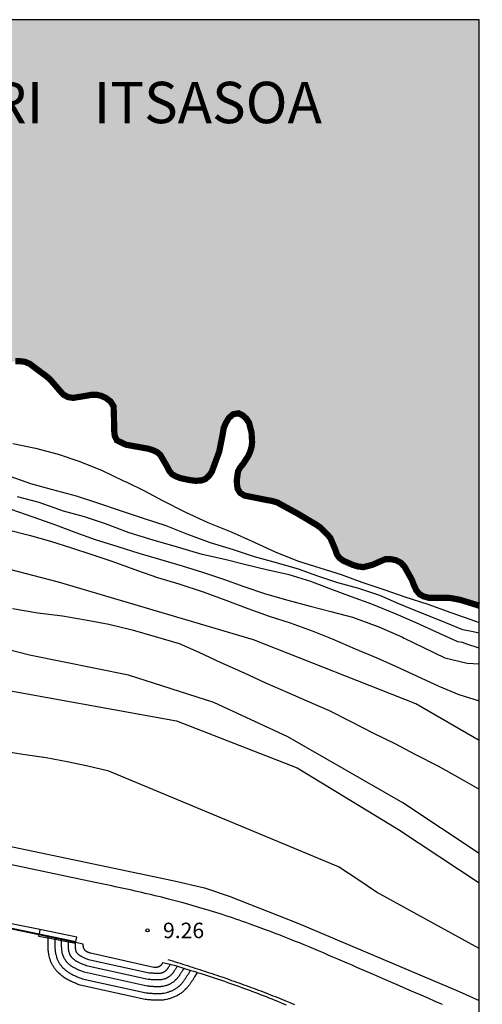
# Model space of a CAD drawing. Units: metres. Extents: x 582043 to 582395, y 4797290 to 4797540.
# Drawn here: x 582372 to 582394, y 4797493 to 4797540 of the extents above; entities that cross this region are included whole.
import ezdxf

# ---------------------------------------------------------------- set-up
doc = ezdxf.new("R2010")
doc.units = ezdxf.units.M
for name, color, linetype in [('010106', 9, 'Continuous'), ('020104', 34, 'Continuous'), ('020204', 9, 'Continuous'), ('020308', 9, 'Continuous'), ('050302', 5, 'Continuous'), ('060106', 9, 'BARANDILLA'), ('060117', 9, 'Continuous'), ('060124', 9, 'Continuous'), ('060126', 9, 'Continuous'), ('060141', 9, 'Continuous'), ('070105', 6, 'Continuous'), ('990503', 131, 'Continuous')]:
    doc.layers.add(name, color=color, linetype=linetype)
doc.layers.add('020105', color=24, linetype='Continuous', lineweight=30)
doc.layers.add('050106', color=5, linetype='Continuous', lineweight=30)
doc.styles.add('ARIAL', font='ARIAL.TTF', dxfattribs={"height": 1})
doc.styles.add('ARIALI', font='ARIALI.TTF', dxfattribs={"height": 1})
doc.linetypes.add('BARANDILLA', pattern='A,1,[201,DONOSTI.shx,S=0.1,R=0,X=0,Y=0],1', length=2)

# ---------------------------------------------------------------- blocks, each defined once
blk = doc.blocks.new('COTAPU')
blk.add_circle((0, 0), 0.075)

msp = doc.modelspace()

# ---------------------------------------------------------------- hatches: boundary and pattern name
at = {"layer": '990503'}
msp.add_hatch(color=256, dxfattribs=at).paths.add_polyline_path([(582394.225, 4797540.129), (582321.765, 4797540.131), (582321.918, 4797540.053), (582322.09, 4797539.921), (582322.233, 4797539.771), (582322.329, 4797539.544), (582322.56, 4797539.072), (582322.955, 4797538.222), (582322.995, 4797537.929), (582322.988, 4797537.702), (582322.942, 4797537.436), (582322.925, 4797537.227), (582322.974, 4797536.972), (582323.109, 4797536.698), (582323.243, 4797536.538), (582323.395, 4797536.407), (582323.576, 4797536.294), (582323.976, 4797536.108), (582324.269, 4797536.11), (582324.468, 4797536.14), (582324.94, 4797536.333), (582325.072, 4797536.495), (582325.212, 4797536.724), (582325.353, 4797536.886), (582325.58, 4797536.992), (582325.788, 4797537.041), (582326.034, 4797537.005), (582326.291, 4797536.921), (582326.491, 4797536.828), (582326.653, 4797536.668), (582326.796, 4797536.499), (582326.921, 4797536.291), (582327.055, 4797536.141), (582327.379, 4797535.821), (582328.247, 4797535.07), (582328.409, 4797534.948), (582328.6, 4797534.835), (582328.672, 4797534.784), (582328.897, 4797534.31), (582329.02, 4797534.139), (582329.2, 4797533.978), (582329.342, 4797533.826), (582329.503, 4797533.703), (582330.147, 4797533.485), (582330.914, 4797533.096), (582331.094, 4797532.982), (582331.795, 4797532.356), (582332.154, 4797532.062), (582332.59, 4797531.825), (582332.987, 4797531.701), (582333.688, 4797531.606), (582334.323, 4797531.53), (582334.739, 4797531.425), (582334.948, 4797531.368), (582335.328, 4797531.243), (582336.217, 4797530.998), (582336.425, 4797530.922), (582336.624, 4797530.817), (582336.87, 4797530.646), (582337.012, 4797530.485), (582337.495, 4797529.528), (582337.589, 4797529.32), (582337.788, 4797529.187), (582337.997, 4797529.139), (582338.641, 4797529.186), (582338.887, 4797529.205), (582339.143, 4797529.195), (582339.418, 4797529.157), (582339.863, 4797529.033), (582340.081, 4797528.948), (582340.782, 4797528.91), (582341.464, 4797528.833), (582341.748, 4797528.767), (582341.975, 4797528.681), (582342.203, 4797528.567), (582342.364, 4797528.444), (582342.572, 4797528.359), (582343.245, 4797528.377), (582343.756, 4797528.424), (582344.031, 4797528.424), (582344.306, 4797528.376), (582344.533, 4797528.395), (582345.49, 4797528.451), (582345.793, 4797528.451), (582346.002, 4797528.47), (582346.95, 4797528.782), (582347.224, 4797528.867), (582347.632, 4797528.904), (582348.352, 4797528.847), (582349.46, 4797528.637), (582349.668, 4797528.58), (582349.867, 4797528.495), (582350.038, 4797528.372), (582350.246, 4797528.163), (582350.293, 4797527.907), (582350.141, 4797527.49), (582349.676, 4797526.752), (582349.553, 4797526.553), (582349.43, 4797526.06), (582349.41, 4797525.795), (582349.429, 4797525.549), (582349.495, 4797525.34), (582349.58, 4797525.141), (582349.722, 4797524.961), (582349.902, 4797524.819), (582350.092, 4797524.752), (582350.385, 4797524.705), (582350.632, 4797524.724), (582350.85, 4797524.78), (582351.201, 4797525.131), (582351.343, 4797525.301), (582351.542, 4797525.471), (582351.731, 4797525.575), (582351.921, 4797525.642), (582352.613, 4797525.707), (582352.85, 4797525.707), (582353.323, 4797525.593), (582354.214, 4797525.469), (582354.422, 4797525.46), (582355.398, 4797525.629), (582356.317, 4797525.856), (582356.545, 4797525.913), (582356.744, 4797525.884), (582357.691, 4797525.514), (582357.909, 4797525.428), (582358.373, 4797525.352), (582358.638, 4797525.343), (582358.856, 4797525.361), (582359.036, 4797525.456), (582359.197, 4797525.617), (582359.368, 4797525.73), (582359.586, 4797525.816), (582360.249, 4797525.768), (582360.457, 4797525.72), (582360.855, 4797525.615), (582361.073, 4797525.586), (582361.281, 4797525.529), (582361.916, 4797525.225), (582362.153, 4797525.083), (582362.285, 4797524.922), (582362.332, 4797524.694), (582362.323, 4797524.486), (582362.342, 4797524.26), (582362.426, 4797523.966), (582362.568, 4797523.786), (582362.747, 4797523.662), (582362.994, 4797523.596), (582363.212, 4797523.596), (582363.467, 4797523.661), (582363.638, 4797523.784), (582363.79, 4797523.935), (582363.97, 4797524.03), (582364.178, 4797524.077), (582364.444, 4797524.067), (582364.643, 4797524.039), (582364.87, 4797523.934), (582365.466, 4797523.517), (582365.665, 4797523.365), (582365.788, 4797523.195), (582366.177, 4797522.948), (582366.546, 4797522.673), (582366.745, 4797522.569), (582366.991, 4797522.559), (582367.199, 4797522.578), (582367.844, 4797523.231), (582368.005, 4797523.449), (582368.186, 4797523.562), (582368.441, 4797523.6), (582368.659, 4797523.581), (582369.597, 4797523.305), (582369.815, 4797523.22), (582370.108, 4797523.144), (582370.355, 4797523.106), (582370.582, 4797523.096), (582370.819, 4797523.153), (582370.98, 4797523.276), (582371.17, 4797523.389), (582371.416, 4797523.503), (582371.606, 4797523.569), (582371.805, 4797523.616), (582372.023, 4797523.616), (582372.259, 4797523.587), (582372.487, 4797523.493), (582373.301, 4797522.886), (582373.472, 4797522.743), (582373.964, 4797522.174), (582374.115, 4797522.004), (582374.342, 4797521.88), (582374.589, 4797521.842), (582375.243, 4797521.946), (582375.479, 4797521.993), (582375.726, 4797521.993), (582375.963, 4797521.936), (582376.171, 4797521.841), (582376.398, 4797521.67), (582376.55, 4797521.433), (582376.577, 4797520.495), (582376.577, 4797520.23), (582376.605, 4797520.003), (582376.709, 4797519.785), (582377.145, 4797519.576), (582378.206, 4797519.386), (582378.433, 4797519.319), (582378.642, 4797519.224), (582378.803, 4797519.091), (582379.134, 4797518.523), (582379.238, 4797518.314), (582379.37, 4797518.153), (582379.55, 4797518.049), (582379.768, 4797517.963), (582380.213, 4797517.868), (582380.516, 4797517.83), (582380.801, 4797517.849), (582380.99, 4797517.915), (582381.18, 4797518.095), (582381.303, 4797518.284), (582381.654, 4797519.241), (582381.826, 4797520.103), (582381.873, 4797520.387), (582381.968, 4797520.614), (582382.12, 4797520.87), (582382.329, 4797521.05), (582382.594, 4797521.097), (582382.783, 4797521.002), (582382.963, 4797520.841), (582383.096, 4797520.642), (582383.218, 4797520.168), (582383.246, 4797519.685), (582383.218, 4797519.467), (582383.151, 4797519.24), (582383.056, 4797519.022), (582382.8, 4797518.634), (582382.658, 4797518.463), (582382.563, 4797518.283), (582382.506, 4797517.857), (582382.515, 4797517.63), (582382.553, 4797517.431), (582382.667, 4797517.25), (582382.875, 4797517.118), (582383.964, 4797516.899), (582384.192, 4797516.861), (582384.457, 4797516.785), (582385.271, 4797516.339), (582385.48, 4797516.225), (582386.37, 4797515.694), (582386.569, 4797515.551), (582386.891, 4797515.229), (582387.032, 4797515.058), (582387.25, 4797514.547), (582387.345, 4797514.272), (582387.468, 4797514.101), (582387.647, 4797513.968), (582388.121, 4797513.76), (582388.377, 4797513.684), (582388.623, 4797513.655), (582389.068, 4797513.768), (582389.495, 4797513.957), (582389.703, 4797514.043), (582389.93, 4797514.042), (582390.186, 4797513.995), (582390.432, 4797513.871), (582390.612, 4797513.682), (582390.877, 4797513.208), (582390.981, 4797513.018), (582391.056, 4797512.81), (582391.189, 4797512.525), (582391.34, 4797512.345), (582391.53, 4797512.241), (582391.785, 4797512.174), (582392.818, 4797512.164), (582393.282, 4797512.079), (582394.087, 4797511.832), (582394.224, 4797511.788)])

# ---------------------------------------------------------------- linework, layer by layer
at = {"layer": '010106', "flags": 128}
msp.add_lwpolyline([(582044.229, 4797290.144), (582394.22, 4797290.136), (582394.225, 4797540.129), (582044.235, 4797540.137)], close=True, dxfattribs=at)
at = {"layer": '020104', "flags": 128}
for points, elevation in [([(582261.469, 4797540.132), (582261.822, 4797540.01), (582262.816, 4797539.704), (582263.868, 4797539.382), (582265.004, 4797538.954), (582266.128, 4797538.43), (582274.783, 4797535.236), (582288.431, 4797530.324), (582299.166, 4797527.3), (582312.486, 4797523.636), (582324.941, 4797519.419), (582343.117, 4797514.611), (582356.1, 4797510.571), (582370.308, 4797507.899), (582379.588, 4797506.227), (582385.427, 4797503.947), (582390.331, 4797500.963), (582394.224, 4797498.387)], 4.5), ([(582394.224, 4797499.806), (582390.531, 4797502.251), (582384.979, 4797505.451), (582381.388, 4797507.099), (582377.268, 4797508.427), (582372.476, 4797509.403), (582364.404, 4797511.475), (582351.381, 4797513.603), (582330.853, 4797519.963), (582321.462, 4797523.795), (582309.19, 4797528.292), (582299.95, 4797531.46), (582293.399, 4797533.284), (582285.847, 4797534.468), (582268.107, 4797540.132)], 4), ([(582394.224, 4797505.263), (582391.155, 4797507.042), (582383.308, 4797510.138), (582373.884, 4797512.931), (582365.076, 4797515.219), (582351.765, 4797518.691), (582335.789, 4797524.259), (582321.782, 4797528.819), (582303.758, 4797534.907), (582290.983, 4797539.7), (582289.659, 4797540.132)], 3), ([(582371.678, 4797519.632), (582372.78, 4797519.414), (582373.876, 4797519.116), (582374.874, 4797518.778), (582375.966, 4797518.338), (582377.028, 4797517.83), (582377.228, 4797517.756), (582378.014, 4797517.356), (582378.91, 4797516.876), (582379.998, 4797516.326), (582381.098, 4797515.812), (582382.24, 4797515.354), (582383.312, 4797514.872), (582384.398, 4797514.384), (582385.496, 4797513.936), (582386.526, 4797513.626), (582387.548, 4797513.292), (582388.548, 4797512.926), (582389.655, 4797512.56), (582390.631, 4797512.212), (582391.747, 4797511.862), (582392.859, 4797511.452), (582394.043, 4797511.036), (582394.224, 4797510.98)], 0.5), ([(582394.224, 4797510.46), (582393.851, 4797510.548), (582393.437, 4797510.624), (582392.339, 4797511.08), (582391.319, 4797511.482), (582390.333, 4797511.884), (582389.413, 4797512.288), (582388.4, 4797512.614), (582387.382, 4797512.9), (582386.422, 4797513.214), (582385.484, 4797513.562), (582384.426, 4797513.856), (582383.356, 4797514.152), (582382.338, 4797514.484), (582381.24, 4797514.828), (582380.136, 4797515.24), (582379.09, 4797515.658), (582377.994, 4797516.002), (582376.932, 4797516.368), (582375.786, 4797516.752), (582374.754, 4797517.082), (582373.542, 4797517.402), (582372.55, 4797517.68), (582371.602, 4797518.024)], 1), ([(582394.224, 4797509.735), (582393.621, 4797509.928), (582393.419, 4797510.01), (582393.189, 4797510.044), (582392.127, 4797510.524), (582391.185, 4797510.962), (582390.211, 4797511.378), (582389.039, 4797511.86), (582388.058, 4797512.216), (582387.05, 4797512.588), (582386.088, 4797512.966), (582385.038, 4797513.288), (582383.938, 4797513.53), (582382.948, 4797513.77), (582381.924, 4797514.028), (582380.836, 4797514.272), (582379.642, 4797514.626), (582378.458, 4797514.964), (582377.294, 4797515.306), (582376.162, 4797515.75), (582375.136, 4797516.082), (582374.13, 4797516.36), (582372.956, 4797516.776), (582371.91, 4797517.063)], 1.5), ([(582371.588, 4797516.463), (582372.696, 4797516.079), (582373.732, 4797515.703), (582374.668, 4797515.346), (582375.664, 4797514.998), (582376.756, 4797514.646), (582377.764, 4797514.338), (582378.772, 4797514.038), (582379.872, 4797513.71), (582380.844, 4797513.406), (582381.86, 4797513.074), (582382.852, 4797512.718), (582383.888, 4797512.362), (582384.98, 4797512.05), (582386.052, 4797511.774), (582387.048, 4797511.506), (582388.107, 4797511.242), (582389.375, 4797510.77), (582390.515, 4797510.262), (582390.603, 4797510.223), (582391.533, 4797509.772), (582392.565, 4797509.27), (582393.639, 4797509.002), (582394.224, 4797508.974)], 2), ([(582371.664, 4797511.661), (582372.878, 4797511.449), (582374.084, 4797511.293), (582375.186, 4797511.101), (582376.322, 4797510.901), (582377.442, 4797510.625), (582378.566, 4797510.299), (582379.716, 4797509.963), (582380.674, 4797509.543), (582381.726, 4797509.035), (582382.854, 4797508.535), (582383.868, 4797508.079), (582384.974, 4797507.592), (582385.899, 4797507.192), (582386.967, 4797506.724), (582388.011, 4797506.188), (582389.107, 4797505.626), (582390.139, 4797505.124), (582391.149, 4797504.598), (582392.227, 4797504.038), (582393.295, 4797503.44), (582394.195, 4797502.926), (582394.224, 4797502.91)], 3.5)]:
    msp.add_lwpolyline(points, dxfattribs=dict(at, elevation=elevation))
at = {"layer": '020105', "flags": 128}
for points, elevation in [([(582371.39, 4797515.475), (582372.462, 4797515.195), (582373.492, 4797514.911), (582374.52, 4797514.589), (582375.496, 4797514.263), (582376.516, 4797513.934), (582377.702, 4797513.49), (582378.672, 4797513.16), (582379.71, 4797512.842), (582380.884, 4797512.46), (582381.974, 4797512.058), (582383.044, 4797511.656), (582384.064, 4797511.284), (582385.092, 4797510.952), (582386.152, 4797510.566), (582387.121, 4797510.178), (582388.227, 4797509.704), (582389.269, 4797509.268), (582390.185, 4797508.858), (582391.187, 4797508.394), (582392.273, 4797507.894), (582393.239, 4797507.5), (582394.224, 4797507.193)], 2.5), ([(582394.224, 4797495.205), (582389.259, 4797497.923), (582388.349, 4797498.537), (582387.417, 4797499.149), (582376.316, 4797503.779), (582375.298, 4797504.031), (582374.302, 4797504.229), (582373.288, 4797504.425), (582372.164, 4797504.585), (582370.928, 4797504.779)], 5)]:
    msp.add_lwpolyline(points, dxfattribs=dict(at, elevation=elevation))
at = {"layer": '050106', "const_width": 0.3, "flags": 128}
msp.add_lwpolyline([(582371.805, 4797523.616), (582372.023, 4797523.616), (582372.259, 4797523.587), (582372.487, 4797523.493), (582373.301, 4797522.886), (582373.472, 4797522.743), (582373.964, 4797522.174), (582374.115, 4797522.004), (582374.342, 4797521.88), (582374.589, 4797521.842), (582375.243, 4797521.946), (582375.479, 4797521.993), (582375.726, 4797521.993), (582375.963, 4797521.936), (582376.171, 4797521.841), (582376.398, 4797521.67), (582376.55, 4797521.433), (582376.577, 4797520.495), (582376.577, 4797520.23), (582376.605, 4797520.003), (582376.709, 4797519.785), (582377.145, 4797519.576), (582378.206, 4797519.386), (582378.433, 4797519.319), (582378.642, 4797519.224), (582378.803, 4797519.091), (582379.134, 4797518.523), (582379.238, 4797518.314), (582379.37, 4797518.153), (582379.55, 4797518.049), (582379.768, 4797517.963), (582380.213, 4797517.868), (582380.516, 4797517.83), (582380.801, 4797517.849), (582380.99, 4797517.915), (582381.18, 4797518.095), (582381.303, 4797518.284), (582381.654, 4797519.241), (582381.826, 4797520.103), (582381.873, 4797520.387), (582381.968, 4797520.614), (582382.12, 4797520.87), (582382.329, 4797521.05), (582382.594, 4797521.097), (582382.783, 4797521.002), (582382.963, 4797520.841), (582383.096, 4797520.642), (582383.218, 4797520.168), (582383.246, 4797519.685), (582383.218, 4797519.467), (582383.151, 4797519.24), (582383.056, 4797519.022), (582382.8, 4797518.634), (582382.658, 4797518.463), (582382.563, 4797518.283), (582382.506, 4797517.857), (582382.515, 4797517.63), (582382.553, 4797517.431), (582382.667, 4797517.25), (582382.875, 4797517.118), (582383.964, 4797516.899), (582384.192, 4797516.861), (582384.457, 4797516.785), (582385.271, 4797516.339), (582385.48, 4797516.225), (582386.37, 4797515.694), (582386.569, 4797515.551), (582386.891, 4797515.229), (582387.032, 4797515.058), (582387.25, 4797514.547), (582387.345, 4797514.272), (582387.468, 4797514.101), (582387.647, 4797513.968), (582388.121, 4797513.76), (582388.377, 4797513.684), (582388.623, 4797513.655), (582389.068, 4797513.768), (582389.495, 4797513.957), (582389.703, 4797514.043), (582389.93, 4797514.042), (582390.186, 4797513.995), (582390.432, 4797513.871), (582390.612, 4797513.682), (582390.877, 4797513.208), (582390.981, 4797513.018), (582391.056, 4797512.81), (582391.189, 4797512.525), (582391.34, 4797512.345), (582391.53, 4797512.241), (582391.785, 4797512.174), (582392.818, 4797512.164), (582393.282, 4797512.079), (582394.087, 4797511.832), (582394.224, 4797511.788)], dxfattribs=at)
at = {"layer": '060106'}
for points in [[(582372.987, 4797496.117, 9.387), (582352.764, 4797500.175, 9.376)], [(582372.987, 4797496.117, 9.387), (582372.947, 4797495.912, 9.24)], [(582374.727, 4797495.542, 10.227), (582374.774, 4797495.759, 10.255), (582372.987, 4797496.117, 9.387)], [(582372.94, 4797495.88, 9.218), (582372.926, 4797495.806, 9.165), (582373.382, 4797495.721, 9.434)], [(582372.947, 4797495.912, 9.24), (582372.94, 4797495.88, 9.218)], [(582373.382, 4797495.721, 9.434), (582374.712, 4797495.471, 10.218), (582374.72, 4797495.509, 10.223)], [(582374.72, 4797495.509, 10.223), (582374.727, 4797495.542, 10.227)], [(582379.164, 4797494.68, 9.393), (582379.283, 4797494.642, 9.393), (582379.403, 4797494.604, 9.392), (582379.522, 4797494.566, 9.392), (582379.641, 4797494.529, 9.392), (582379.761, 4797494.491, 9.391), (582379.88, 4797494.453, 9.391), (582379.999, 4797494.415, 9.391), (582380.119, 4797494.377, 9.39), (582380.238, 4797494.338, 9.39), (582380.357, 4797494.3, 9.389), (582380.476, 4797494.262, 9.389), (582380.595, 4797494.223, 9.389), (582380.714, 4797494.185, 9.388), (582380.833, 4797494.146, 9.388), (582380.952, 4797494.107, 9.387), (582381.071, 4797494.068, 9.387), (582381.19, 4797494.028, 9.386), (582381.309, 4797493.989, 9.385), (582381.428, 4797493.949, 9.385), (582381.546, 4797493.909, 9.384), (582381.665, 4797493.869, 9.383), (582381.783, 4797493.829, 9.383), (582382.02, 4797493.747, 9.381), (582382.256, 4797493.665, 9.379), (582382.374, 4797493.623, 9.378), (582382.492, 4797493.582, 9.377), (582382.61, 4797493.54, 9.376), (582382.728, 4797493.497, 9.375), (582382.846, 4797493.455, 9.374), (582382.963, 4797493.412, 9.373), (582383.081, 4797493.369, 9.372), (582383.198, 4797493.326, 9.371), (582383.316, 4797493.282, 9.37), (582383.433, 4797493.238, 9.369), (582383.55, 4797493.194, 9.369), (582383.667, 4797493.15, 9.368), (582383.784, 4797493.105, 9.367), (582383.901, 4797493.06, 9.366), (582384.017, 4797493.015, 9.365), (582384.134, 4797492.97, 9.365), (582384.251, 4797492.924, 9.364), (582384.367, 4797492.879, 9.363), (582384.484, 4797492.833, 9.363), (582384.6, 4797492.786, 9.362), (582384.833, 4797492.693, 9.362), (582385.065, 4797492.599, 9.362), (582385.181, 4797492.551, 9.362), (582385.297, 4797492.504, 9.362)]]:
    msp.add_polyline3d(points, dxfattribs=at)
at = {"layer": '060117'}
for points in [[(582380.591, 4797494.051, 8.621), (582380.46, 4797493.833, 8.621), (582380.443, 4797493.805, 8.621), (582380.426, 4797493.777, 8.621), (582380.409, 4797493.749, 8.621), (582380.392, 4797493.721, 8.621), (582380.375, 4797493.693, 8.621), (582380.357, 4797493.665, 8.621), (582380.34, 4797493.637, 8.621), (582380.322, 4797493.61, 8.621), (582380.304, 4797493.582, 8.621), (582380.286, 4797493.555, 8.621), (582380.268, 4797493.528, 8.621), (582380.25, 4797493.501, 8.621), (582380.231, 4797493.475, 8.621), (582380.212, 4797493.448, 8.621), (582380.192, 4797493.422, 8.621), (582380.172, 4797493.397, 8.621), (582380.152, 4797493.371, 8.621), (582380.131, 4797493.346, 8.621), (582380.11, 4797493.322, 8.621), (582380.089, 4797493.297, 8.621), (582380.067, 4797493.273, 8.621), (582380.015, 4797493.219, 8.621), (582379.96, 4797493.167, 8.621), (582379.928, 4797493.139, 8.621), (582379.895, 4797493.111, 8.621), (582379.861, 4797493.084, 8.621), (582379.827, 4797493.058, 8.621), (582379.792, 4797493.033, 8.621), (582379.756, 4797493.008, 8.621), (582379.72, 4797492.984, 8.621), (582379.683, 4797492.962, 8.621), (582379.645, 4797492.94, 8.621), (582379.607, 4797492.919, 8.621), (582379.568, 4797492.899, 8.621), (582379.529, 4797492.88, 8.621), (582379.489, 4797492.862, 8.621), (582379.45, 4797492.844, 8.621), (582379.409, 4797492.828, 8.621), (582379.369, 4797492.813, 8.621), (582379.328, 4797492.799, 8.621), (582379.286, 4797492.786, 8.621), (582379.245, 4797492.774, 8.621), (582379.203, 4797492.763, 8.621), (582379.119, 4797492.743, 8.621), (582379.034, 4797492.727, 8.621), (582378.991, 4797492.72, 8.621), (582378.947, 4797492.714, 8.621), (582378.904, 4797492.71, 8.621), (582378.86, 4797492.706, 8.621), (582378.817, 4797492.703, 8.621), (582378.773, 4797492.701, 8.621), (582378.729, 4797492.699, 8.621), (582378.686, 4797492.699, 8.621), (582378.642, 4797492.699, 8.621), (582378.598, 4797492.7, 8.621), (582378.554, 4797492.701, 8.621), (582378.51, 4797492.703, 8.621), (582378.466, 4797492.705, 8.621), (582378.422, 4797492.708, 8.621), (582378.378, 4797492.711, 8.621), (582378.333, 4797492.715, 8.621), (582378.289, 4797492.718, 8.621), (582378.245, 4797492.722, 8.621), (582378.201, 4797492.726, 8.621), (582378.156, 4797492.731, 8.621), (582378.112, 4797492.735, 8.621), (582378.068, 4797492.739, 8.618), (582374.937, 4797493.425, 8.618), (582374.89, 4797493.444, 8.623), (582374.843, 4797493.463, 8.623), (582374.796, 4797493.483, 8.623), (582374.749, 4797493.502, 8.623), (582374.702, 4797493.522, 8.623), (582374.656, 4797493.541, 8.623), (582374.609, 4797493.561, 8.623), (582374.563, 4797493.582, 8.623), (582374.518, 4797493.603, 8.623), (582374.472, 4797493.624, 8.623), (582374.427, 4797493.646, 8.623), (582374.384, 4797493.668, 8.623), (582374.34, 4797493.692, 8.623), (582374.296, 4797493.715, 8.623), (582374.253, 4797493.74, 8.623), (582374.211, 4797493.766, 8.623), (582374.17, 4797493.792, 8.623), (582374.129, 4797493.819, 8.623), (582374.089, 4797493.848, 8.623), (582374.05, 4797493.877, 8.623), (582374.011, 4797493.908, 8.623), (582373.974, 4797493.94, 8.623), (582373.91, 4797493.998, 8.623), (582373.849, 4797494.06, 8.623), (582373.823, 4797494.087, 8.623), (582373.798, 4797494.115, 8.623), (582373.774, 4797494.144, 8.623), (582373.75, 4797494.174, 8.623), (582373.727, 4797494.204, 8.623), (582373.705, 4797494.234, 8.623), (582373.683, 4797494.266, 8.623), (582373.662, 4797494.297, 8.623), (582373.642, 4797494.33, 8.623), (582373.622, 4797494.362, 8.623), (582373.603, 4797494.396, 8.623), (582373.585, 4797494.429, 8.623), (582373.568, 4797494.463, 8.623), (582373.551, 4797494.497, 8.623), (582373.535, 4797494.532, 8.623), (582373.52, 4797494.567, 8.623), (582373.506, 4797494.602, 8.623), (582373.493, 4797494.638, 8.623), (582373.481, 4797494.674, 8.623), (582373.469, 4797494.71, 8.623), (582373.448, 4797494.781, 8.623), (582373.431, 4797494.852, 8.623), (582373.423, 4797494.888, 8.623), (582373.416, 4797494.923, 8.623), (582373.41, 4797494.959, 8.623), (582373.405, 4797494.995, 8.623), (582373.4, 4797495.03, 8.623), (582373.396, 4797495.066, 8.623), (582373.392, 4797495.102, 8.623), (582373.389, 4797495.138, 8.623), (582373.386, 4797495.175, 8.623), (582373.384, 4797495.211, 8.623), (582373.383, 4797495.247, 8.623), (582373.381, 4797495.283, 8.623), (582373.38, 4797495.32, 8.623), (582373.38, 4797495.356, 8.623), (582373.379, 4797495.393, 8.623), (582373.379, 4797495.429, 8.623), (582373.379, 4797495.466, 8.623), (582373.379, 4797495.503, 8.623), (582373.38, 4797495.539, 8.623), (582373.38, 4797495.576, 8.623), (582373.381, 4797495.612, 8.623), (582373.382, 4797495.721, 8.623)], [(582373.382, 4797495.721, 8.623), (582373.383, 4797495.788, 8.623)], [(582373.383, 4797495.788, 8.623), (582373.383, 4797495.788, 8.623)]]:
    msp.add_polyline3d(points, dxfattribs=at)
at = {"layer": '060124'}
for points in [[(582352.539, 4797500.131, 9.359), (582372.94, 4797495.88, 9.36)], [(582372.94, 4797495.88, 9.36), (582373.383, 4797495.788, 9.36)], [(582373.383, 4797495.788, 9.36), (582373.709, 4797495.72, 9.36)], [(582373.709, 4797495.72, 9.36), (582374.72, 4797495.509, 9.36)], [(582374.72, 4797495.509, 9.36), (582375.058, 4797495.439, 9.36), (582375.059, 4797495.421, 9.36), (582375.06, 4797495.406, 9.36), (582375.061, 4797495.39, 9.36), (582375.062, 4797495.375, 9.36), (582375.064, 4797495.36, 9.36), (582375.065, 4797495.345, 9.36), (582375.067, 4797495.33, 9.36), (582375.07, 4797495.315, 9.36), (582375.073, 4797495.3, 9.36), (582375.076, 4797495.285, 9.36), (582375.08, 4797495.271, 9.36), (582375.085, 4797495.255, 9.36), (582375.094, 4797495.232, 9.36), (582375.101, 4797495.216, 9.36), (582375.108, 4797495.201, 9.36), (582375.116, 4797495.186, 9.36), (582375.125, 4797495.171, 9.36), (582375.135, 4797495.157, 9.36), (582375.146, 4797495.143, 9.36), (582375.157, 4797495.13, 9.36), (582375.168, 4797495.118, 9.36), (582375.187, 4797495.1, 9.36), (582375.201, 4797495.089, 9.36), (582375.224, 4797495.072, 9.36), (582375.233, 4797495.067, 9.36), (582375.259, 4797495.053, 9.36), (582375.268, 4797495.048, 9.36), (582375.287, 4797495.041, 9.36), (582375.306, 4797495.033, 9.36), (582375.316, 4797495.03, 9.36), (582375.335, 4797495.024, 9.36), (582375.354, 4797495.018, 9.36), (582375.365, 4797495.015, 9.36), (582375.385, 4797495.009, 9.36), (582375.396, 4797495.007, 9.36), (582375.406, 4797495.004, 9.36), (582375.416, 4797495.002, 9.36), (582375.426, 4797494.999, 9.36), (582378.502, 4797494.309, 9.356), (582378.528, 4797494.308, 9.351), (582378.545, 4797494.307, 9.351), (582378.563, 4797494.306, 9.351), (582378.58, 4797494.306, 9.351), (582378.597, 4797494.306, 9.351), (582378.614, 4797494.306, 9.351), (582378.631, 4797494.307, 9.351), (582378.648, 4797494.309, 9.351), (582378.665, 4797494.311, 9.351), (582378.69, 4797494.316, 9.351), (582378.704, 4797494.32, 9.351), (582378.725, 4797494.327, 9.351), (582378.738, 4797494.332, 9.351), (582378.75, 4797494.338, 9.351), (582378.763, 4797494.344, 9.351), (582378.775, 4797494.35, 9.351), (582378.786, 4797494.357, 9.351), (582378.798, 4797494.365, 9.351), (582378.809, 4797494.373, 9.351), (582378.82, 4797494.381, 9.351), (582378.835, 4797494.395, 9.351), (582378.845, 4797494.404, 9.351), (582378.859, 4797494.418, 9.351), (582378.868, 4797494.428, 9.351), (582378.884, 4797494.448, 9.351), (582378.892, 4797494.459, 9.351), (582378.9, 4797494.469, 9.351), (582378.907, 4797494.48, 9.351), (582378.915, 4797494.491, 9.351), (582378.922, 4797494.502, 9.351), (582378.929, 4797494.513, 9.351), (582378.936, 4797494.524, 9.351), (582379.539, 4797494.384, 9.354), (582379.687, 4797494.337, 9.354), (582379.836, 4797494.29, 9.354), (582379.949, 4797494.254, 9.353)], [(582379.949, 4797494.254, 9.353), (582379.984, 4797494.243, 9.353), (582380.132, 4797494.197, 9.353), (582380.281, 4797494.149, 9.353), (582380.429, 4797494.102, 9.353), (582380.577, 4797494.055, 9.352), (582380.591, 4797494.051, 9.352)], [(582380.591, 4797494.051, 9.352), (582380.725, 4797494.008, 9.352), (582380.874, 4797493.96, 9.352), (582381.021, 4797493.912, 9.352), (582381.169, 4797493.864, 9.352), (582381.317, 4797493.815, 9.351), (582381.465, 4797493.767, 9.351), (582381.612, 4797493.717, 9.351), (582381.76, 4797493.668, 9.351), (582381.907, 4797493.618, 9.35), (582382.054, 4797493.568, 9.35), (582382.201, 4797493.517, 9.35), (582382.348, 4797493.465, 9.349), (582382.494, 4797493.413, 9.349), (582382.64, 4797493.361, 9.349), (582382.787, 4797493.308, 9.349), (582383.074, 4797493.202, 9.348), (582383.36, 4797493.094, 9.347), (582383.5, 4797493.04, 9.347), (582383.641, 4797492.986, 9.347), (582383.781, 4797492.931, 9.346), (582383.921, 4797492.876, 9.346), (582384.061, 4797492.82, 9.346), (582384.201, 4797492.764, 9.345), (582384.34, 4797492.707, 9.345), (582384.479, 4797492.65, 9.345), (582384.619, 4797492.593, 9.345), (582384.758, 4797492.535, 9.344), (582384.897, 4797492.477, 9.344)]]:
    msp.add_polyline3d(points, dxfattribs=at)
at = {"layer": '060126'}
for points in [[(582352.792, 4797500.101, 9.368), (582372.947, 4797495.912, 9.376)], [(582372.947, 4797495.912, 9.376), (582374.727, 4797495.542, 9.377)]]:
    msp.add_polyline3d(points, dxfattribs=at)
at = {"layer": '060141'}
for points in [[(582373.708, 4797495.659, 8.77), (582373.708, 4797495.608, 8.77), (582373.708, 4797495.572, 8.77), (582373.707, 4797495.536, 8.77), (582373.707, 4797495.5, 8.77), (582373.707, 4797495.465, 8.77), (582373.707, 4797495.43, 8.77), (582373.707, 4797495.395, 8.77), (582373.707, 4797495.361, 8.77), (582373.708, 4797495.327, 8.77), (582373.709, 4797495.294, 8.77), (582373.71, 4797495.261, 8.77), (582373.711, 4797495.228, 8.77), (582373.713, 4797495.196, 8.77), (582373.716, 4797495.164, 8.77), (582373.718, 4797495.133, 8.77), (582373.721, 4797495.102, 8.77), (582373.725, 4797495.071, 8.77), (582373.729, 4797495.041, 8.77), (582373.734, 4797495.012, 8.77), (582373.739, 4797494.983, 8.77), (582373.744, 4797494.954, 8.77), (582373.75, 4797494.926, 8.77), (582373.765, 4797494.865, 8.77), (582373.783, 4797494.806, 8.77), (582373.792, 4797494.777, 8.77), (582373.801, 4797494.749, 8.77), (582373.812, 4797494.72, 8.77), (582373.823, 4797494.692, 8.77), (582373.835, 4797494.664, 8.77), (582373.848, 4797494.636, 8.77), (582373.861, 4797494.609, 8.77), (582373.875, 4797494.581, 8.77), (582373.89, 4797494.554, 8.77), (582373.905, 4797494.527, 8.77), (582373.921, 4797494.501, 8.77), (582373.937, 4797494.475, 8.77), (582373.954, 4797494.45, 8.77), (582373.971, 4797494.425, 8.77), (582373.989, 4797494.4, 8.77), (582374.008, 4797494.376, 8.77), (582374.027, 4797494.353, 8.77), (582374.046, 4797494.33, 8.77), (582374.066, 4797494.308, 8.77), (582374.086, 4797494.286, 8.77), (582374.137, 4797494.234, 8.77), (582374.19, 4797494.186, 8.77), (582374.22, 4797494.161, 8.77), (582374.25, 4797494.136, 8.77), (582374.282, 4797494.112, 8.77), (582374.315, 4797494.089, 8.77), (582374.349, 4797494.066, 8.77), (582374.384, 4797494.044, 8.77), (582374.42, 4797494.022, 8.77), (582374.457, 4797494.001, 8.77), (582374.495, 4797493.98, 8.77), (582374.534, 4797493.96, 8.77), (582374.574, 4797493.939, 8.77), (582374.615, 4797493.92, 8.77), (582374.655, 4797493.9, 8.77), (582374.698, 4797493.881, 8.77), (582374.741, 4797493.861, 8.77), (582374.785, 4797493.842, 8.77), (582374.83, 4797493.823, 8.77), (582374.875, 4797493.805, 8.77), (582374.921, 4797493.786, 8.77), (582374.967, 4797493.767, 8.77), (582375.014, 4797493.748, 8.77), (582375.035, 4797493.739, 8.77), (582378.124, 4797493.063, 8.767), (582378.143, 4797493.061, 8.767), (582378.187, 4797493.057, 8.767), (582378.231, 4797493.053, 8.767), (582378.274, 4797493.049, 8.767), (582378.317, 4797493.045, 8.767), (582378.36, 4797493.041, 8.767), (582378.402, 4797493.038, 8.767), (582378.443, 4797493.035, 8.767), (582378.485, 4797493.032, 8.767), (582378.525, 4797493.03, 8.767), (582378.566, 4797493.029, 8.767), (582378.606, 4797493.027, 8.767), (582378.645, 4797493.027, 8.767), (582378.684, 4797493.027, 8.767), (582378.722, 4797493.027, 8.767), (582378.761, 4797493.028, 8.767), (582378.798, 4797493.03, 8.767), (582378.835, 4797493.032, 8.767), (582378.872, 4797493.036, 8.767), (582378.908, 4797493.04, 8.767), (582378.943, 4797493.044, 8.767), (582378.979, 4797493.05, 8.767), (582379.051, 4797493.063, 8.767), (582379.124, 4797493.08, 8.767), (582379.157, 4797493.089, 8.767), (582379.191, 4797493.099, 8.767), (582379.224, 4797493.11, 8.767), (582379.258, 4797493.121, 8.767), (582379.291, 4797493.134, 8.767), (582379.324, 4797493.147, 8.767), (582379.357, 4797493.161, 8.767), (582379.389, 4797493.176, 8.767), (582379.421, 4797493.192, 8.767), (582379.453, 4797493.208, 8.767), (582379.484, 4797493.225, 8.767), (582379.515, 4797493.243, 8.767), (582379.545, 4797493.261, 8.767), (582379.574, 4797493.281, 8.767), (582379.603, 4797493.3, 8.767), (582379.632, 4797493.321, 8.767), (582379.659, 4797493.342, 8.767), (582379.686, 4797493.364, 8.767), (582379.713, 4797493.386, 8.767), (582379.738, 4797493.409, 8.767), (582379.784, 4797493.452, 8.767), (582379.828, 4797493.498, 8.767), (582379.846, 4797493.517, 8.767), (582379.863, 4797493.537, 8.767), (582379.88, 4797493.557, 8.767), (582379.898, 4797493.578, 8.767), (582379.914, 4797493.599, 8.767), (582379.931, 4797493.621, 8.767), (582379.948, 4797493.643, 8.767), (582379.965, 4797493.666, 8.767), (582379.981, 4797493.689, 8.767), (582379.998, 4797493.713, 8.767), (582380.014, 4797493.737, 8.767), (582380.031, 4797493.762, 8.767), (582380.047, 4797493.787, 8.767), (582380.063, 4797493.813, 8.767), (582380.08, 4797493.839, 8.767), (582380.096, 4797493.865, 8.767), (582380.113, 4797493.892, 8.767), (582380.129, 4797493.919, 8.767), (582380.146, 4797493.946, 8.767), (582380.163, 4797493.974, 8.767), (582380.18, 4797494.002, 8.767), (582380.27, 4797494.153, 8.767)], [(582373.709, 4797495.72, 8.77), (582373.708, 4797495.659, 8.77)], [(582379.949, 4797494.254, 8.913), (582379.899, 4797494.171, 8.913), (582379.882, 4797494.144, 8.913), (582379.866, 4797494.116, 8.913), (582379.85, 4797494.09, 8.913), (582379.834, 4797494.063, 8.913), (582379.818, 4797494.038, 8.913), (582379.802, 4797494.013, 8.913), (582379.787, 4797493.989, 8.913), (582379.772, 4797493.965, 8.913), (582379.757, 4797493.942, 8.913), (582379.742, 4797493.92, 8.913), (582379.728, 4797493.898, 8.913), (582379.713, 4797493.878, 8.913), (582379.699, 4797493.857, 8.913), (582379.685, 4797493.838, 8.913), (582379.671, 4797493.819, 8.913), (582379.657, 4797493.801, 8.913), (582379.643, 4797493.784, 8.913), (582379.629, 4797493.768, 8.913), (582379.616, 4797493.752, 8.913), (582379.603, 4797493.737, 8.913), (582379.589, 4797493.723, 8.913), (582379.553, 4797493.685, 8.913), (582379.516, 4797493.65, 8.913), (582379.497, 4797493.633, 8.913), (582379.478, 4797493.616, 8.913), (582379.457, 4797493.6, 8.913), (582379.436, 4797493.584, 8.913), (582379.415, 4797493.568, 8.913), (582379.393, 4797493.553, 8.913), (582379.37, 4797493.538, 8.913), (582379.346, 4797493.524, 8.913), (582379.323, 4797493.51, 8.913), (582379.298, 4797493.497, 8.913), (582379.274, 4797493.484, 8.913), (582379.249, 4797493.472, 8.913), (582379.224, 4797493.461, 8.913), (582379.198, 4797493.45, 8.913), (582379.173, 4797493.439, 8.913), (582379.147, 4797493.43, 8.913), (582379.121, 4797493.421, 8.913), (582379.095, 4797493.413, 8.913), (582379.069, 4797493.405, 8.913), (582379.044, 4797493.398, 8.913), (582378.984, 4797493.384, 8.913), (582378.924, 4797493.373, 8.913), (582378.896, 4797493.369, 8.913), (582378.868, 4797493.365, 8.913), (582378.839, 4797493.362, 8.913), (582378.81, 4797493.359, 8.913), (582378.779, 4797493.357, 8.913), (582378.748, 4797493.356, 8.913), (582378.716, 4797493.355, 8.913), (582378.682, 4797493.354, 8.913), (582378.648, 4797493.354, 8.913), (582378.613, 4797493.355, 8.913), (582378.578, 4797493.356, 8.913), (582378.541, 4797493.357, 8.913), (582378.504, 4797493.359, 8.913), (582378.465, 4797493.362, 8.913), (582378.426, 4797493.365, 8.913), (582378.386, 4797493.368, 8.913), (582378.345, 4797493.371, 8.913), (582378.304, 4797493.375, 8.913), (582378.262, 4797493.379, 8.913), (582378.218, 4797493.383, 8.913), (582378.167, 4797493.388, 8.913), (582375.132, 4797494.053, 8.913), (582375.091, 4797494.07, 8.918), (582375.045, 4797494.089, 8.918), (582375, 4797494.107, 8.918), (582374.957, 4797494.125, 8.918), (582374.914, 4797494.143, 8.918), (582374.873, 4797494.161, 8.918), (582374.832, 4797494.179, 8.918), (582374.794, 4797494.197, 8.918), (582374.756, 4797494.215, 8.918), (582374.719, 4797494.233, 8.918), (582374.684, 4797494.251, 8.918), (582374.65, 4797494.269, 8.918), (582374.617, 4797494.287, 8.918), (582374.586, 4797494.305, 8.918), (582374.556, 4797494.323, 8.918), (582374.528, 4797494.341, 8.918), (582374.501, 4797494.359, 8.918), (582374.475, 4797494.377, 8.918), (582374.451, 4797494.395, 8.918), (582374.428, 4797494.414, 8.918), (582374.406, 4797494.432, 8.918), (582374.364, 4797494.47, 8.918), (582374.323, 4797494.513, 8.918), (582374.308, 4797494.528, 8.918), (582374.294, 4797494.544, 8.918), (582374.279, 4797494.561, 8.918), (582374.265, 4797494.579, 8.918), (582374.252, 4797494.597, 8.918), (582374.238, 4797494.615, 8.918), (582374.225, 4797494.634, 8.918), (582374.212, 4797494.653, 8.918), (582374.2, 4797494.673, 8.918), (582374.188, 4797494.693, 8.918), (582374.176, 4797494.713, 8.918), (582374.165, 4797494.733, 8.918), (582374.155, 4797494.754, 8.918), (582374.145, 4797494.775, 8.918), (582374.135, 4797494.796, 8.918), (582374.126, 4797494.817, 8.918), (582374.118, 4797494.838, 8.918), (582374.11, 4797494.86, 8.918), (582374.102, 4797494.881, 8.918), (582374.096, 4797494.902, 8.918), (582374.082, 4797494.95, 8.918), (582374.07, 4797494.999, 8.918), (582374.065, 4797495.02, 8.918), (582374.061, 4797495.042, 8.918), (582374.057, 4797495.065, 8.918), (582374.053, 4797495.088, 8.918), (582374.05, 4797495.112, 8.918), (582374.047, 4797495.137, 8.918), (582374.044, 4797495.163, 8.918), (582374.042, 4797495.19, 8.918), (582374.04, 4797495.217, 8.918), (582374.039, 4797495.245, 8.918), (582374.037, 4797495.274, 8.918), (582374.036, 4797495.304, 8.918), (582374.035, 4797495.334, 8.918), (582374.035, 4797495.365, 8.918), (582374.034, 4797495.397, 8.918), (582374.034, 4797495.43, 8.918), (582374.034, 4797495.464, 8.918), (582374.035, 4797495.498, 8.918), (582374.035, 4797495.533, 8.918), (582374.035, 4797495.568, 8.918), (582374.035, 4797495.598, 8.918)], [(582374.035, 4797495.598, 8.918), (582374.036, 4797495.604, 8.918), (582374.036, 4797495.652, 8.918)], [(582374.362, 4797495.537, 9.065), (582374.363, 4797495.564, 9.065), (582374.363, 4797495.584, 9.065)], [(582379.628, 4797494.356, 9.059), (582379.619, 4797494.341, 9.059), (582379.602, 4797494.313, 9.059), (582379.586, 4797494.286, 9.059), (582379.57, 4797494.26, 9.059), (582379.554, 4797494.235, 9.059), (582379.539, 4797494.21, 9.059), (582379.525, 4797494.187, 9.059), (582379.51, 4797494.164, 9.059), (582379.497, 4797494.143, 9.059), (582379.483, 4797494.122, 9.059), (582379.47, 4797494.102, 9.059), (582379.457, 4797494.084, 9.059), (582379.445, 4797494.066, 9.059), (582379.433, 4797494.049, 9.059), (582379.421, 4797494.033, 9.059), (582379.41, 4797494.018, 9.059), (582379.399, 4797494.004, 9.059), (582379.389, 4797493.991, 9.059), (582379.379, 4797493.978, 9.059), (582379.369, 4797493.967, 9.059), (582379.351, 4797493.947, 9.059), (582379.322, 4797493.917, 9.059), (582379.295, 4797493.891, 9.059), (582379.282, 4797493.88, 9.059), (582379.269, 4797493.869, 9.059), (582379.256, 4797493.858, 9.059), (582379.241, 4797493.847, 9.059), (582379.226, 4797493.836, 9.059), (582379.211, 4797493.826, 9.059), (582379.195, 4797493.815, 9.059), (582379.178, 4797493.805, 9.059), (582379.162, 4797493.796, 9.059), (582379.144, 4797493.786, 9.059), (582379.127, 4797493.777, 9.059), (582379.109, 4797493.768, 9.059), (582379.091, 4797493.76, 9.059), (582379.073, 4797493.752, 9.059), (582379.054, 4797493.745, 9.059), (582379.036, 4797493.738, 9.059), (582379.018, 4797493.732, 9.059), (582379, 4797493.726, 9.059), (582378.982, 4797493.721, 9.059), (582378.964, 4797493.716, 9.059), (582378.916, 4797493.705, 9.059), (582378.868, 4797493.696, 9.059), (582378.849, 4797493.693, 9.059), (582378.829, 4797493.69, 9.059), (582378.807, 4797493.688, 9.059), (582378.784, 4797493.686, 9.059), (582378.76, 4797493.684, 9.059), (582378.735, 4797493.683, 9.059), (582378.709, 4797493.682, 9.059), (582378.681, 4797493.682, 9.059), (582378.652, 4797493.682, 9.059), (582378.621, 4797493.682, 9.059), (582378.59, 4797493.683, 9.059), (582378.557, 4797493.685, 9.059), (582378.522, 4797493.687, 9.059), (582378.487, 4797493.689, 9.059), (582378.45, 4797493.691, 9.059), (582378.413, 4797493.694, 9.059), (582378.374, 4797493.698, 9.059), (582378.333, 4797493.701, 9.059), (582378.292, 4797493.705, 9.059), (582378.249, 4797493.709, 9.059), (582378.221, 4797493.712, 9.061), (582375.23, 4797494.367, 9.065), (582375.215, 4797494.373, 9.065), (582375.17, 4797494.392, 9.065), (582375.126, 4797494.41, 9.065), (582375.084, 4797494.427, 9.065), (582375.043, 4797494.444, 9.065), (582375.005, 4797494.461, 9.065), (582374.968, 4797494.478, 9.065), (582374.932, 4797494.494, 9.065), (582374.897, 4797494.511, 9.065), (582374.865, 4797494.526, 9.065), (582374.834, 4797494.542, 9.065), (582374.805, 4797494.557, 9.065), (582374.778, 4797494.572, 9.065), (582374.752, 4797494.587, 9.065), (582374.729, 4797494.601, 9.065), (582374.707, 4797494.615, 9.065), (582374.687, 4797494.628, 9.065), (582374.668, 4797494.642, 9.065), (582374.652, 4797494.654, 9.065), (582374.636, 4797494.666, 9.065), (582374.622, 4797494.678, 9.065), (582374.592, 4797494.706, 9.065), (582374.559, 4797494.739, 9.065), (582374.541, 4797494.759, 9.065), (582374.532, 4797494.77, 9.065), (582374.523, 4797494.781, 9.065), (582374.514, 4797494.793, 9.065), (582374.505, 4797494.805, 9.065), (582374.496, 4797494.818, 9.065), (582374.487, 4797494.831, 9.065), (582374.479, 4797494.844, 9.065), (582374.471, 4797494.858, 9.065), (582374.463, 4797494.872, 9.065), (582374.455, 4797494.886, 9.065), (582374.448, 4797494.9, 9.065), (582374.441, 4797494.914, 9.065), (582374.435, 4797494.928, 9.065), (582374.429, 4797494.942, 9.065), (582374.423, 4797494.956, 9.065), (582374.418, 4797494.97, 9.065), (582374.413, 4797494.984, 9.065), (582374.409, 4797494.998, 9.065), (582374.398, 4797495.035, 9.065), (582374.389, 4797495.073, 9.065), (582374.386, 4797495.087, 9.065), (582374.383, 4797495.102, 9.065), (582374.38, 4797495.118, 9.065), (582374.377, 4797495.135, 9.065), (582374.375, 4797495.154, 9.065), (582374.373, 4797495.173, 9.065), (582374.371, 4797495.194, 9.065), (582374.369, 4797495.215, 9.065), (582374.367, 4797495.238, 9.065), (582374.366, 4797495.262, 9.065), (582374.365, 4797495.288, 9.065), (582374.364, 4797495.314, 9.065), (582374.363, 4797495.341, 9.065), (582374.362, 4797495.37, 9.065), (582374.362, 4797495.4, 9.065), (582374.362, 4797495.431, 9.065), (582374.362, 4797495.462, 9.065), (582374.362, 4797495.495, 9.065), (582374.362, 4797495.529, 9.065), (582374.362, 4797495.537, 9.065)], [(582374.69, 4797495.516, 9.212), (582374.69, 4797495.493, 9.212), (582374.69, 4797495.475, 9.212)], [(582374.69, 4797495.475, 9.212), (582374.69, 4797495.461, 9.212), (582374.69, 4797495.431, 9.212), (582374.69, 4797495.402, 9.212), (582374.69, 4797495.375, 9.212), (582374.69, 4797495.349, 9.212), (582374.691, 4797495.324, 9.212), (582374.692, 4797495.301, 9.212), (582374.693, 4797495.28, 9.212), (582374.694, 4797495.26, 9.212), (582374.695, 4797495.241, 9.212), (582374.697, 4797495.224, 9.212), (582374.698, 4797495.209, 9.212), (582374.7, 4797495.195, 9.212), (582374.702, 4797495.182, 9.212), (582374.703, 4797495.171, 9.212), (582374.707, 4797495.153, 9.212), (582374.715, 4797495.12, 9.212), (582374.724, 4797495.088, 9.212), (582374.729, 4797495.074, 9.212), (582374.735, 4797495.06, 9.212), (582374.742, 4797495.045, 9.212), (582374.75, 4797495.03, 9.212), (582374.758, 4797495.016, 9.212), (582374.767, 4797495.002, 9.212), (582374.776, 4797494.99, 9.212), (582374.785, 4797494.979, 9.212), (582374.793, 4797494.969, 9.212), (582374.819, 4797494.942, 9.212), (582374.845, 4797494.919, 9.212), (582374.862, 4797494.906, 9.212), (582374.873, 4797494.898, 9.212), (582374.886, 4797494.889, 9.212), (582374.901, 4797494.88, 9.212), (582374.919, 4797494.869, 9.212), (582374.938, 4797494.858, 9.212), (582374.96, 4797494.846, 9.212), (582374.984, 4797494.833, 9.212), (582375.01, 4797494.82, 9.212), (582375.039, 4797494.806, 9.212), (582375.069, 4797494.792, 9.212), (582375.102, 4797494.777, 9.212), (582375.137, 4797494.761, 9.212), (582375.173, 4797494.746, 9.212), (582375.212, 4797494.729, 9.212), (582375.252, 4797494.712, 9.212), (582375.294, 4797494.695, 9.212), (582375.328, 4797494.681, 8.618), (582378.273, 4797494.036, 9.205), (582378.322, 4797494.031, 9.205), (582378.363, 4797494.027, 9.205), (582378.402, 4797494.024, 9.205), (582378.439, 4797494.021, 9.205), (582378.475, 4797494.018, 9.205), (582378.509, 4797494.016, 9.205), (582378.541, 4797494.014, 9.205), (582378.572, 4797494.012, 9.205), (582378.601, 4797494.011, 9.205), (582378.629, 4797494.01, 9.205), (582378.655, 4797494.009, 9.205), (582378.679, 4797494.009, 9.205), (582378.702, 4797494.01, 9.205), (582378.722, 4797494.01, 9.205), (582378.742, 4797494.011, 9.205), (582378.759, 4797494.012, 9.205), (582378.775, 4797494.014, 9.205), (582378.789, 4797494.015, 9.205), (582378.802, 4797494.017, 9.205), (582378.813, 4797494.019, 9.205), (582378.848, 4797494.025, 9.205), (582378.884, 4797494.034, 9.205), (582378.894, 4797494.036, 9.205), (582378.904, 4797494.039, 9.205), (582378.915, 4797494.043, 9.205), (582378.925, 4797494.046, 9.205), (582378.936, 4797494.05, 9.205), (582378.947, 4797494.055, 9.205), (582378.958, 4797494.059, 9.205), (582378.969, 4797494.064, 9.205), (582378.98, 4797494.07, 9.205), (582378.99, 4797494.075, 9.205), (582379.01, 4797494.087, 9.205), (582379.02, 4797494.092, 9.205), (582379.029, 4797494.098, 9.205), (582379.046, 4797494.11, 9.205), (582379.061, 4797494.122, 9.205), (582379.073, 4797494.132, 9.205), (582379.092, 4797494.15, 9.205), (582379.117, 4797494.176, 9.205), (582379.134, 4797494.197, 9.205), (582379.141, 4797494.206, 9.205), (582379.149, 4797494.216, 9.205), (582379.158, 4797494.228, 9.205), (582379.167, 4797494.24, 9.205), (582379.177, 4797494.254, 9.205), (582379.187, 4797494.269, 9.205), (582379.198, 4797494.285, 9.205), (582379.209, 4797494.302, 9.205), (582379.221, 4797494.321, 9.205), (582379.234, 4797494.34, 9.205), (582379.247, 4797494.361, 9.205), (582379.261, 4797494.383, 9.205), (582379.275, 4797494.406, 9.205), (582379.29, 4797494.431, 9.205), (582379.298, 4797494.443, 9.205)]]:
    msp.add_polyline3d(points, dxfattribs=at)
at = {"layer": '070105'}
for points in [[(582256.057, 4797540.132, 10.289), (582263.263, 4797537.354, 10.28), (582279.326, 4797531.29, 10.328), (582294.182, 4797525.676, 10.092), (582318.99, 4797516.316, 10.092), (582332.933, 4797510.996, 10.092), (582346.437, 4797505.883, 10.092), (582348.9, 4797505.091, 10.092), (582350.604, 4797504.603, 10.092), (582354.06, 4797503.795, 10.092), (582362.364, 4797502.075, 10.092), (582379.419, 4797498.491, 10.092), (582380.939, 4797498.147, 10.092), (582382.131, 4797497.731, 10.092), (582385.451, 4797496.435, 10.092), (582393.251, 4797493.123, 10.092), (582394.224, 4797492.693, 10.092)], [(582392.446, 4797492.5, 9.421), (582392.101, 4797492.649, 9.422), (582391.756, 4797492.798, 9.421), (582391.411, 4797492.948, 9.421), (582391.067, 4797493.097, 9.421), (582390.722, 4797493.246, 9.421), (582390.377, 4797493.396, 9.421), (582390.032, 4797493.545, 9.42), (582389.687, 4797493.695, 9.42), (582389.112, 4797493.944, 9.419), (582388.537, 4797494.194, 9.418), (582388.307, 4797494.294, 9.418), (582388.076, 4797494.394, 9.417), (582387.846, 4797494.494, 9.417), (582387.615, 4797494.594, 9.416), (582387.384, 4797494.693, 9.416), (582387.153, 4797494.792, 9.415), (582386.922, 4797494.891, 9.415), (582386.691, 4797494.989, 9.414), (582386.46, 4797495.087, 9.414), (582386.228, 4797495.184, 9.413), (582385.997, 4797495.281, 9.413), (582385.764, 4797495.377, 9.412), (582385.532, 4797495.472, 9.412), (582385.299, 4797495.567, 9.411), (582385.066, 4797495.66, 9.411), (582384.833, 4797495.753, 9.41), (582384.599, 4797495.845, 9.41), (582384.365, 4797495.935, 9.41), (582384.13, 4797496.025, 9.409), (582383.895, 4797496.114, 9.409), (582383.5, 4797496.26, 9.409), (582383.104, 4797496.403, 9.409), (582382.943, 4797496.46, 9.409), (582382.782, 4797496.517, 9.409), (582382.622, 4797496.573, 9.409), (582382.46, 4797496.629, 9.409), (582382.299, 4797496.683, 9.409), (582382.137, 4797496.738, 9.409), (582381.976, 4797496.791, 9.409), (582381.814, 4797496.844, 9.409), (582381.651, 4797496.897, 9.409), (582381.489, 4797496.948, 9.409), (582381.326, 4797496.999, 9.409), (582381.164, 4797497.05, 9.409), (582381.001, 4797497.099, 9.409), (582380.837, 4797497.148, 9.41), (582380.674, 4797497.197, 9.41), (582380.51, 4797497.245, 9.41), (582380.347, 4797497.292, 9.41), (582380.183, 4797497.338, 9.409), (582380.019, 4797497.383, 9.409), (582379.854, 4797497.428, 9.409), (582379.53, 4797497.515, 9.409), (582379.205, 4797497.6, 9.409), (582379.045, 4797497.641, 9.408), (582378.885, 4797497.681, 9.408), (582378.724, 4797497.72, 9.408), (582378.564, 4797497.759, 9.408), (582378.403, 4797497.798, 9.407), (582378.242, 4797497.836, 9.407), (582378.081, 4797497.874, 9.406), (582377.92, 4797497.911, 9.406), (582377.759, 4797497.948, 9.406), (582377.599, 4797497.984, 9.405), (582377.438, 4797498.02, 9.405), (582377.276, 4797498.056, 9.404), (582377.115, 4797498.091, 9.404), (582376.953, 4797498.126, 9.403), (582376.792, 4797498.161, 9.403), (582376.63, 4797498.196, 9.402), (582376.469, 4797498.231, 9.402), (582376.307, 4797498.265, 9.401), (582376.145, 4797498.3, 9.401), (582375.983, 4797498.334, 9.4), (582375.822, 4797498.369, 9.4), (582375.66, 4797498.403, 9.399), (582364.218, 4797500.814, 9.405)]]:
    msp.add_polyline3d(points, dxfattribs=at)

# ---------------------------------------------------------------- block references
at = {"layer": '020204', "rotation": 359.9987685839998}
msp.add_blockref('COTAPU', (582378.188, 4797496.08, 9.256), dxfattribs=at)

# ---------------------------------------------------------------- texts
at = {"layer": '020308', "style": 'ARIAL'}
msp.add_text('9.26', height=0.75, rotation=359.9988, dxfattribs=at).set_placement((582378.938, 4797495.705, 9.256))
at = {"layer": '050302', "style": 'ARIALI'}
msp.add_text('KANTAURI    ITSASOA', height=2, rotation=359.9988, dxfattribs=at).set_placement((582359.958, 4797535.131))

doc.saveas('drawing.dxf')
